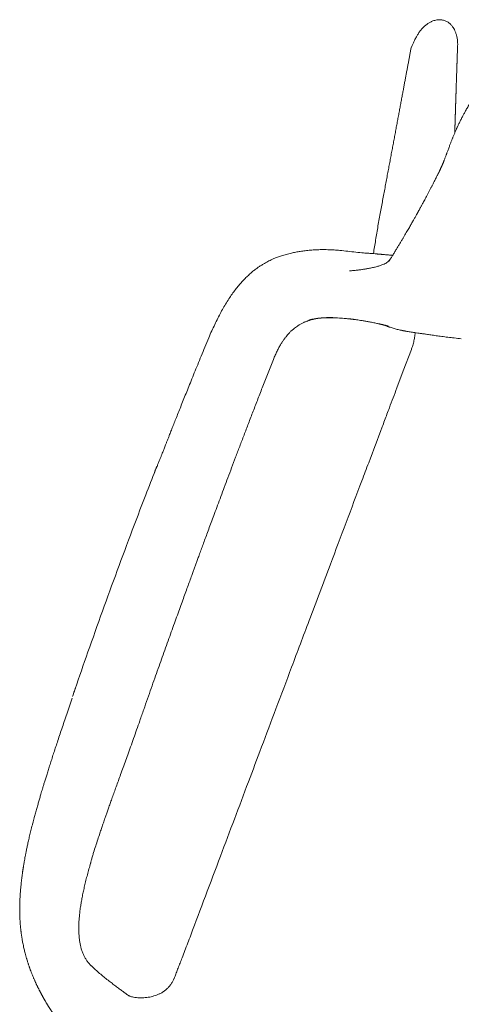
# Model space of a CAD drawing. Units: millimetres. Extents: x 655431 to 655701, y 2262766 to 2262912.
# Drawn here: x 655522 to 655522, y 2262856 to 2262857 of the extents above; entities that cross this region are included whole.
import ezdxf

# ---------------------------------------------------------------- set-up
doc = ezdxf.new("R2010")
doc.units = ezdxf.units.MM
doc.layers.add('A-MUEBLES', color=3, linetype='Continuous', lineweight=5)
doc.layers.add('ARQ-TERRAZA', color=7, linetype='Continuous', lineweight=5)

# ---------------------------------------------------------------- blocks, each defined once
blk = doc.blocks.new('silla vasper')
at = {"layer": 'A-MUEBLES', "color": 251, "linetype": 'Continuous', "lineweight": 5, "true_color": 0x636466}
for p, q in [((-0.27938, -0.09152), (-0.27935, -0.09148)), ((-0.24898, -0.09653), (-0.25119, -0.09754)), ((-0.21453, -0.10409), (-0.21452, -0.10409)), ((-0.21346, -0.12425), (-0.21349, -0.12425)), ((-0.26565, -0.1409), (-0.26567, -0.14107)), ((-0.2013, -0.39172), (-0.20167, -0.38366)), ((-0.20084, -0.40185), (-0.2013, -0.39172)), ((-0.24466, -0.4339), (-0.24466, -0.4339)), ((-0.2276, -0.4377), (-0.22851, -0.43749)), ((-0.2218, -0.43857), (-0.22178, -0.43863)), ((-0.2138, -0.4789), (-0.2138, -0.47893)), ((-0.24226, -0.53031), (-0.24238, -0.5293))]:
    blk.add_line(p, q, dxfattribs=at)
for points, knots in [([(-0.27937, -0.09151), (-0.27921, -0.09128), (-0.27891, -0.09085), (-0.27851, -0.09029), (-0.27818, -0.08983), (-0.27785, -0.08938), (-0.27751, -0.08893), (-0.27718, -0.0885), (-0.2769, -0.08814), (-0.27667, -0.08783), (-0.27646, -0.08757), (-0.27624, -0.08729), (-0.27599, -0.08698), (-0.2757, -0.08662), (-0.27538, -0.08623), (-0.27499, -0.08576), (-0.27457, -0.08527), (-0.27414, -0.08476), (-0.27374, -0.0843), (-0.27338, -0.0839), (-0.27303, -0.08351), (-0.27269, -0.08314), (-0.27233, -0.08274), (-0.27197, -0.08235), (-0.27165, -0.08202), (-0.27137, -0.08173), (-0.27113, -0.08148), (-0.27091, -0.08125), (-0.2707, -0.08104), (-0.27049, -0.08083), (-0.27026, -0.0806), (-0.27, -0.08033), (-0.26971, -0.08004), (-0.26942, -0.07975), (-0.26915, -0.07949), (-0.26894, -0.07928), (-0.26874, -0.07909), (-0.26856, -0.07891), (-0.26836, -0.07872), (-0.26814, -0.07851), (-0.26789, -0.07827), (-0.2676, -0.078), (-0.26732, -0.07774), (-0.26705, -0.07749), (-0.26681, -0.07726), (-0.26657, -0.07705), (-0.26633, -0.07683), (-0.26606, -0.07658), (-0.26573, -0.07629), (-0.26538, -0.07598), (-0.26505, -0.07568), (-0.26477, -0.07544), (-0.26452, -0.07523), (-0.26427, -0.07502), (-0.264, -0.07478), (-0.26373, -0.07455), (-0.26348, -0.07435), (-0.26325, -0.07416), (-0.26305, -0.07399), (-0.26287, -0.07384), (-0.26268, -0.07369), (-0.26246, -0.07351), (-0.26218, -0.07329), (-0.26185, -0.07303), (-0.26151, -0.07275), (-0.26119, -0.07251), (-0.26092, -0.0723), (-0.26067, -0.07211), (-0.26045, -0.07194), (-0.26023, -0.07178), (-0.25999, -0.0716), (-0.25972, -0.0714), (-0.25945, -0.0712), (-0.25915, -0.07098), (-0.25883, -0.07075), (-0.25847, -0.0705), (-0.25809, -0.07023), (-0.25767, -0.06994), (-0.25721, -0.06963), (-0.25675, -0.06932), (-0.25632, -0.06903), (-0.25594, -0.06879), (-0.25562, -0.06858), (-0.25532, -0.06839), (-0.25504, -0.06822), (-0.25475, -0.06804), (-0.25444, -0.06785), (-0.25409, -0.06764), (-0.25373, -0.06742), (-0.25338, -0.06722), (-0.25306, -0.06704), (-0.25278, -0.06687), (-0.25247, -0.0667), (-0.25213, -0.06651), (-0.25173, -0.06629), (-0.25135, -0.06609), (-0.251, -0.0659), (-0.25068, -0.06573), (-0.25039, -0.06558), (-0.25014, -0.06546), (-0.24992, -0.06535), (-0.24972, -0.06525), (-0.2495, -0.06514), (-0.24926, -0.06501), (-0.24899, -0.06488), (-0.2487, -0.06474), (-0.24839, -0.06459), (-0.24805, -0.06443), (-0.24769, -0.06426), (-0.2473, -0.06408), (-0.24692, -0.06389), (-0.24658, -0.06374), (-0.24629, -0.0636), (-0.24605, -0.06348), (-0.24583, -0.06338), (-0.24565, -0.06329), (-0.24548, -0.06321), (-0.24526, -0.0631), (-0.24495, -0.06296), (-0.24457, -0.06276), (-0.24419, -0.06258), (-0.24383, -0.06239), (-0.24348, -0.06222), (-0.24321, -0.06208), (-0.24303, -0.06198), (-0.24292, -0.06192), (-0.2428, -0.06186), (-0.2427, -0.0618), (-0.2426, -0.06175), (-0.24252, -0.0617), (-0.24243, -0.06165), (-0.24235, -0.0616), (-0.24224, -0.06154), (-0.24212, -0.06147), (-0.24199, -0.0614), (-0.24186, -0.06132), (-0.24172, -0.06123), (-0.24163, -0.06117), (-0.24158, -0.06114)], [0, 0, 0, 0, 0.00927, 0.017074, 0.023571, 0.02996, 0.03682, 0.043271, 0.0488, 0.052643, 0.056525, 0.060458, 0.064955, 0.070325, 0.076464, 0.082395, 0.091685, 0.099572, 0.106433, 0.113534, 0.118688, 0.124763, 0.131434, 0.137752, 0.143618, 0.148456, 0.15278, 0.156669, 0.160489, 0.164284, 0.16847, 0.173682, 0.179364, 0.185304, 0.190299, 0.194317, 0.197785, 0.201343, 0.204995, 0.209044, 0.213816, 0.21931, 0.225076, 0.229995, 0.234637, 0.238846, 0.243383, 0.248294, 0.254709, 0.261943, 0.26866, 0.273987, 0.278038, 0.282938, 0.288623, 0.294062, 0.298993, 0.303317, 0.307267, 0.310915, 0.314361, 0.318577, 0.323807, 0.331165, 0.338452, 0.344823, 0.350287, 0.355201, 0.359777, 0.363943, 0.368907, 0.374819, 0.381033, 0.386425, 0.393686, 0.401276, 0.409655, 0.418906, 0.429116, 0.440193, 0.450562, 0.458945, 0.466334, 0.473288, 0.479916, 0.486426, 0.49396, 0.502841, 0.512564, 0.521573, 0.529707, 0.536986, 0.543864, 0.554271, 0.564581, 0.576261, 0.585936, 0.595254, 0.603829, 0.611664, 0.617392, 0.623755, 0.631025, 0.639204, 0.648465, 0.658669, 0.669816, 0.681907, 0.694576, 0.710188, 0.724546, 0.73765, 0.748291, 0.757933, 0.766575, 0.774218, 0.780973, 0.787732, 0.803841, 0.820988, 0.838831, 0.856993, 0.874729, 0.892182, 0.898392, 0.904893, 0.911546, 0.917736, 0.923392, 0.928514, 0.933401, 0.939187, 0.94633, 0.954581, 0.963995, 0.974699, 0.9867, 1, 1, 1, 1]), ([(-0.28805, -0.10821), (-0.28804, -0.10816), (-0.28799, -0.10803), (-0.28791, -0.10783), (-0.28781, -0.10755), (-0.28767, -0.1072), (-0.28749, -0.10674), (-0.2873, -0.10627), (-0.28712, -0.10581), (-0.28694, -0.10538), (-0.28675, -0.10493), (-0.28655, -0.10447), (-0.28635, -0.104), (-0.28615, -0.10355), (-0.28594, -0.1031), (-0.28576, -0.1027), (-0.28555, -0.10225), (-0.28532, -0.10176), (-0.28506, -0.10123), (-0.28478, -0.10065), (-0.28451, -0.10012), (-0.28421, -0.09953), (-0.28388, -0.09891), (-0.28348, -0.09816), (-0.28297, -0.09726), (-0.28244, -0.09633), (-0.2819, -0.09542), (-0.28142, -0.09464), (-0.28088, -0.09378), (-0.28027, -0.09284), (-0.27975, -0.09205), (-0.27945, -0.09162), (-0.27938, -0.09152)], [0, 0, 0, 0, 0.008157, 0.021987, 0.032739, 0.054655, 0.079799, 0.108166, 0.131406, 0.155641, 0.180877, 0.207117, 0.234367, 0.262393, 0.287016, 0.315562, 0.333655, 0.367066, 0.399867, 0.428858, 0.467972, 0.495774, 0.533793, 0.579957, 0.631738, 0.698652, 0.751722, 0.799781, 0.846478, 0.914469, 0.980425, 1, 1, 1, 1]), ([(-0.23152, -0.09017), (-0.23205, -0.09034), (-0.2331, -0.09068), (-0.23464, -0.09118), (-0.23628, -0.09172), (-0.23811, -0.09234), (-0.2401, -0.09303), (-0.24221, -0.09379), (-0.24441, -0.09463), (-0.24668, -0.09553), (-0.24822, -0.0962), (-0.24898, -0.09653)], [0, 0, 0, 0, 0.110708, 0.221416, 0.332119, 0.442824, 0.553533, 0.665146, 0.776759, 0.888378, 1, 1, 1, 1]), ([(-0.23152, -0.09017), (-0.23138, -0.09013), (-0.23109, -0.09006), (-0.23042, -0.09004), (-0.22958, -0.09009), (-0.22884, -0.09019), (-0.22839, -0.09027), (-0.2283, -0.09029)], [0, 0, 0, 0, 0.235835, 0.471683, 0.707521, 0.943389, 1, 1, 1, 1]), ([(-0.2283, -0.09029), (-0.22794, -0.09036), (-0.22723, -0.09051), (-0.22603, -0.09085), (-0.22476, -0.09129), (-0.22351, -0.09182), (-0.22233, -0.09241), (-0.2216, -0.09286), (-0.22123, -0.09308)], [0, 0, 0, 0, 0.179335, 0.35868, 0.538022, 0.717355, 0.858696, 1, 1, 1, 1]), ([(-0.22123, -0.09308), (-0.22087, -0.09332), (-0.22018, -0.09379), (-0.21918, -0.09458), (-0.21825, -0.09544), (-0.21739, -0.0964), (-0.21661, -0.09747), (-0.21594, -0.09864), (-0.21538, -0.09991), (-0.21496, -0.10125), (-0.21465, -0.10265), (-0.21457, -0.10361), (-0.21453, -0.10409)], [0, 0, 0, 0, 0.107072, 0.206364, 0.305595, 0.404755, 0.503956, 0.603152, 0.702369, 0.801594, 0.900802, 1, 1, 1, 1]), ([(-0.2538, -0.09912), (-0.25415, -0.0994), (-0.25485, -0.09995), (-0.25587, -0.10095), (-0.25686, -0.10209), (-0.25775, -0.10329), (-0.25855, -0.10454), (-0.25927, -0.1058), (-0.25996, -0.10719), (-0.26059, -0.10865), (-0.26118, -0.11016), (-0.26171, -0.11172), (-0.26223, -0.1134), (-0.26271, -0.11522), (-0.26317, -0.11717), (-0.2636, -0.11927), (-0.26398, -0.12142), (-0.26431, -0.1236), (-0.2646, -0.12579), (-0.26486, -0.12808), (-0.26508, -0.13048), (-0.26528, -0.13297), (-0.26543, -0.13554), (-0.26556, -0.13819), (-0.26562, -0.14), (-0.26565, -0.1409)], [0, 0, 0, 0, 0.059992, 0.119982, 0.179973, 0.239961, 0.287095, 0.334233, 0.381367, 0.428499, 0.469329, 0.510155, 0.550972, 0.591797, 0.632628, 0.673447, 0.714257, 0.749974, 0.785693, 0.821412, 0.857129, 0.892847, 0.928564, 0.964281, 1, 1, 1, 1]), ([(-0.25119, -0.09754), (-0.25127, -0.09758), (-0.25176, -0.09781), (-0.25264, -0.09829), (-0.25341, -0.09884), (-0.2538, -0.09912)], [0, 0, 0, 0, 0.091784, 0.545894, 1, 1, 1, 1]), ([(-0.2145, -0.10411), (-0.21452, -0.10396), (-0.21455, -0.10364), (-0.21459, -0.10332), (-0.21461, -0.10316)], [0, 0, 0, 0, 0.4995659, 1, 1, 1, 1]), ([(-0.21349, -0.12425), (-0.21354, -0.12299), (-0.21366, -0.12053), (-0.21386, -0.11692), (-0.21404, -0.11374), (-0.21419, -0.11097), (-0.21431, -0.10859), (-0.21441, -0.1063), (-0.21447, -0.10484), (-0.2145, -0.10411)], [0, 0, 0, 0, 0.18428, 0.361576, 0.531845, 0.654922, 0.773993, 0.889025, 1, 1, 1, 1]), ([(-0.29096, -0.11757), (-0.29088, -0.11726), (-0.29073, -0.11669), (-0.29052, -0.11592), (-0.29035, -0.11529), (-0.2902, -0.11478), (-0.29004, -0.11421), (-0.28984, -0.11353), (-0.28962, -0.1128), (-0.2894, -0.11211), (-0.28919, -0.11146), (-0.28896, -0.11075), (-0.28869, -0.10997), (-0.28839, -0.10909), (-0.28816, -0.10848), (-0.28804, -0.10816)], [0, 0, 0, 0, 0.092367, 0.170351, 0.233626, 0.283164, 0.328581, 0.412204, 0.495466, 0.560861, 0.631464, 0.707728, 0.792219, 0.88947, 1, 1, 1, 1]), ([(-0.2955, -0.14902), (-0.29545, -0.14816), (-0.29534, -0.14647), (-0.29516, -0.14407), (-0.29497, -0.14185), (-0.29478, -0.13982), (-0.29458, -0.13798), (-0.29439, -0.13632), (-0.2942, -0.13484), (-0.29403, -0.13355), (-0.29387, -0.13242), (-0.29373, -0.13146), (-0.29361, -0.13067), (-0.29351, -0.13005), (-0.29344, -0.1296), (-0.29338, -0.12925), (-0.29332, -0.12887), (-0.29325, -0.12843), (-0.29316, -0.12791), (-0.29306, -0.12733), (-0.29294, -0.12665), (-0.29276, -0.12569), (-0.29251, -0.12441), (-0.29219, -0.12284), (-0.29183, -0.12116), (-0.29142, -0.11938), (-0.29112, -0.11819), (-0.29096, -0.11757)], [0, 0, 0, 0, 0.074523, 0.144311, 0.209307, 0.269461, 0.324732, 0.375083, 0.420482, 0.460903, 0.496324, 0.526735, 0.552208, 0.572761, 0.58622, 0.596204, 0.607094, 0.623058, 0.639163, 0.658403, 0.680782, 0.705937, 0.755464, 0.809634, 0.868447, 0.931904, 1, 1, 1, 1]), ([(-0.2033, -0.34819), (-0.20343, -0.34534), (-0.20417, -0.32929), (-0.20531, -0.30433), (-0.20666, -0.27487), (-0.2077, -0.25201), (-0.20861, -0.23204), (-0.20943, -0.2139), (-0.21022, -0.19649), (-0.21101, -0.17925), (-0.21182, -0.16121), (-0.21266, -0.14288), (-0.21322, -0.13041), (-0.2135, -0.12425)], [0, 0, 0, 0, 0.038256, 0.214955, 0.334476, 0.433034, 0.521243, 0.601983, 0.675996, 0.754457, 0.832986, 0.91755, 1, 1, 1, 1]), ([(-0.26565, -0.14094), (-0.26566, -0.14106), (-0.26568, -0.14131), (-0.26573, -0.14181), (-0.26578, -0.14244), (-0.2658, -0.14322), (-0.26581, -0.14405), (-0.26583, -0.14488), (-0.26585, -0.14647), (-0.26586, -0.14878), (-0.26586, -0.15179), (-0.26585, -0.15415), (-0.26584, -0.15585), (-0.26582, -0.15693), (-0.26581, -0.158), (-0.2658, -0.15906), (-0.26578, -0.16017), (-0.26576, -0.16146), (-0.26573, -0.16296), (-0.26569, -0.1647), (-0.26565, -0.16663), (-0.26559, -0.16873), (-0.26553, -0.17101), (-0.26546, -0.17344), (-0.26538, -0.17604), (-0.2653, -0.17881), (-0.2652, -0.18178), (-0.2651, -0.18494), (-0.26499, -0.1883), (-0.26487, -0.19185), (-0.26476, -0.19557), (-0.26464, -0.19948), (-0.26454, -0.20356), (-0.26448, -0.20635), (-0.26445, -0.20778)], [0, 0, 0, 0, 0.008052, 0.01682, 0.028174, 0.04048, 0.053291, 0.066043, 0.078734, 0.125581, 0.171143, 0.214581, 0.23106, 0.247206, 0.263021, 0.278505, 0.294516, 0.312562, 0.335659, 0.361437, 0.389895, 0.421031, 0.454846, 0.490665, 0.52907, 0.570056, 0.613626, 0.660749, 0.710563, 0.763069, 0.818265, 0.876153, 0.93673, 1, 1, 1, 1]), ([(-0.26564, -0.14059), (-0.26564, -0.14061), (-0.26565, -0.14067), (-0.26568, -0.14072), (-0.26569, -0.14075)], [0, 0, 0, 0, 0.496055, 1, 1, 1, 1]), ([(-0.26569, -0.14075), (-0.26569, -0.14075), (-0.26566, -0.1408), (-0.26565, -0.14085), (-0.26565, -0.1409)], [0, 0, 0, 0, 0.000284, 1, 1, 1, 1]), ([(-0.26564, -0.14056), (-0.26564, -0.14064), (-0.26564, -0.14078), (-0.26565, -0.14092), (-0.26566, -0.14097)], [0, 0, 0, 0, 0.617503, 1, 1, 1, 1]), ([(-0.29608, -0.20809), (-0.2961, -0.20682), (-0.29614, -0.20431), (-0.2962, -0.20063), (-0.29624, -0.1971), (-0.29628, -0.19372), (-0.29631, -0.19053), (-0.29633, -0.1875), (-0.29635, -0.18465), (-0.29635, -0.18195), (-0.29635, -0.17939), (-0.29633, -0.17697), (-0.29632, -0.17469), (-0.29629, -0.17257), (-0.29627, -0.17062), (-0.29624, -0.16882), (-0.29621, -0.16719), (-0.29617, -0.16572), (-0.29614, -0.1644), (-0.29611, -0.16325), (-0.29608, -0.16224), (-0.29605, -0.16132), (-0.29601, -0.16012), (-0.29595, -0.15853), (-0.29587, -0.15654), (-0.29578, -0.15446), (-0.29571, -0.15287), (-0.29565, -0.15181), (-0.29562, -0.15123), (-0.29559, -0.15056), (-0.29554, -0.14981), (-0.29551, -0.14928), (-0.2955, -0.14902)], [0, 0, 0, 0, 0.064359, 0.126105, 0.18523, 0.24173, 0.295605, 0.345966, 0.393795, 0.439086, 0.481839, 0.522846, 0.561204, 0.596913, 0.629971, 0.660378, 0.688129, 0.713224, 0.735615, 0.755358, 0.772452, 0.787453, 0.802779, 0.834662, 0.868926, 0.905383, 0.941734, 0.951133, 0.960661, 0.972193, 0.986231, 1, 1, 1, 1]), ([(-0.29618, -0.20998), (-0.29618, -0.20966), (-0.29618, -0.20904), (-0.29611, -0.20841), (-0.29608, -0.20809)], [0, 0, 0, 0, 0.500079, 1, 1, 1, 1]), ([(-0.26445, -0.20778), (-0.26441, -0.20953), (-0.26433, -0.21297), (-0.26421, -0.21805), (-0.26409, -0.22296), (-0.26398, -0.2277), (-0.26386, -0.23227), (-0.26374, -0.23667), (-0.26362, -0.24103), (-0.26349, -0.24534), (-0.26337, -0.24958), (-0.26324, -0.25362), (-0.26312, -0.25746), (-0.26301, -0.26109), (-0.26289, -0.26451), (-0.26279, -0.26773), (-0.26269, -0.27074), (-0.26259, -0.27355), (-0.2625, -0.27598), (-0.26243, -0.27807), (-0.26237, -0.27986), (-0.2623, -0.28161), (-0.26224, -0.28341), (-0.26217, -0.28544), (-0.26208, -0.28773), (-0.26199, -0.29028), (-0.26188, -0.293), (-0.26177, -0.29589), (-0.26166, -0.29895), (-0.26153, -0.30218), (-0.26139, -0.3057), (-0.26123, -0.30953), (-0.26106, -0.31367), (-0.26087, -0.31801), (-0.26067, -0.32256), (-0.26046, -0.32731), (-0.26023, -0.33227), (-0.25998, -0.33743), (-0.25971, -0.3428), (-0.25943, -0.34837), (-0.25913, -0.35411), (-0.25881, -0.36001), (-0.25847, -0.36607), (-0.2581, -0.37233), (-0.25784, -0.37657), (-0.25771, -0.37872)], [0, 0, 0, 0, 0.030638, 0.060285, 0.088939, 0.116601, 0.143271, 0.168949, 0.193635, 0.219643, 0.244452, 0.26806, 0.290467, 0.311674, 0.331681, 0.350487, 0.368093, 0.384498, 0.399704, 0.410808, 0.421172, 0.431046, 0.441533, 0.452762, 0.466682, 0.481596, 0.497505, 0.514408, 0.532305, 0.551196, 0.571081, 0.594103, 0.618328, 0.643756, 0.670386, 0.698218, 0.727253, 0.75749, 0.788929, 0.82157, 0.855413, 0.889821, 0.925388, 0.962115, 1, 1, 1, 1]), ([(-0.29612, -0.21271), (-0.29612, -0.21263), (-0.29615, -0.21179), (-0.29616, -0.21095), (-0.29618, -0.21019)], [0, 0, 0, 0, 0.090307, 1, 1, 1, 1]), ([(-0.29617, -0.21023), (-0.29607, -0.21592), (-0.29586, -0.22801), (-0.29536, -0.2465), (-0.29471, -0.26568), (-0.29392, -0.28485), (-0.29312, -0.30152), (-0.29253, -0.3118), (-0.29231, -0.3157)], [0, 0, 0, 0, 0.161587, 0.343365, 0.525149, 0.70694, 0.888737, 1, 1, 1, 1]), ([(-0.29221, -0.31773), (-0.29228, -0.31652), (-0.29236, -0.31513), (-0.29242, -0.31374), (-0.29243, -0.31356)], [0, 0, 0, 0, 0.870068, 1, 1, 1, 1]), ([(-0.28796, -0.37902), (-0.28807, -0.37752), (-0.2883, -0.37458), (-0.28862, -0.37027), (-0.28893, -0.36614), (-0.28921, -0.36221), (-0.28948, -0.35847), (-0.28973, -0.35492), (-0.28996, -0.35156), (-0.29018, -0.34834), (-0.29038, -0.34528), (-0.29057, -0.34238), (-0.29075, -0.33968), (-0.29091, -0.3372), (-0.29105, -0.33493), (-0.29117, -0.33295), (-0.29128, -0.33126), (-0.29137, -0.32982), (-0.29144, -0.32854), (-0.29151, -0.32741), (-0.29157, -0.32643), (-0.29162, -0.32557), (-0.29167, -0.32475), (-0.29173, -0.32379), (-0.29179, -0.32264), (-0.29187, -0.32127), (-0.29194, -0.32006), (-0.292, -0.31904), (-0.29205, -0.31828), (-0.29212, -0.31761), (-0.29219, -0.31704), (-0.29225, -0.31656), (-0.2923, -0.3161), (-0.29232, -0.31582), (-0.29233, -0.31569)], [0, 0, 0, 0, 0.070988, 0.138959, 0.203912, 0.265846, 0.32476, 0.380655, 0.433529, 0.483383, 0.532371, 0.578042, 0.620398, 0.659438, 0.69516, 0.727567, 0.752567, 0.775159, 0.795341, 0.813113, 0.828476, 0.841429, 0.853715, 0.867089, 0.886612, 0.908068, 0.931457, 0.943857, 0.955884, 0.967266, 0.975522, 0.983655, 0.991776, 1, 1, 1, 1]), ([(-0.20238, -0.3682), (-0.20243, -0.36718), (-0.20273, -0.36051), (-0.20304, -0.35384), (-0.2033, -0.34819)], [0, 0, 0, 0, 0.152767, 1, 1, 1, 1]), ([(-0.20167, -0.38366), (-0.20181, -0.38052), (-0.20205, -0.37537), (-0.20229, -0.37022), (-0.20238, -0.3682)], [0, 0, 0, 0, 0.609167, 1, 1, 1, 1]), ([(-0.24467, -0.4339), (-0.24547, -0.43372), (-0.24719, -0.43332), (-0.24976, -0.43259), (-0.25235, -0.43178), (-0.25479, -0.4309), (-0.25707, -0.42999), (-0.25919, -0.42905), (-0.26116, -0.42809), (-0.26299, -0.42711), (-0.26483, -0.42605), (-0.26664, -0.42491), (-0.26841, -0.42369), (-0.26998, -0.42252), (-0.27127, -0.42147), (-0.2723, -0.42054), (-0.27313, -0.41972), (-0.27393, -0.41889), (-0.27475, -0.418), (-0.27563, -0.41698), (-0.27656, -0.41584), (-0.27751, -0.41457), (-0.27847, -0.41316), (-0.27939, -0.41161), (-0.28031, -0.40993), (-0.28123, -0.40813), (-0.2821, -0.40619), (-0.28294, -0.40409), (-0.28373, -0.40183), (-0.28449, -0.39943), (-0.2852, -0.39688), (-0.28584, -0.39419), (-0.28636, -0.39138), (-0.28681, -0.38845), (-0.28725, -0.38542), (-0.28767, -0.38227), (-0.28786, -0.38012), (-0.28796, -0.37902)], [0, 0, 0, 0, 0.032178, 0.06905, 0.104351, 0.138076, 0.170225, 0.200274, 0.228823, 0.25587, 0.281414, 0.311752, 0.339665, 0.365154, 0.388225, 0.404654, 0.419593, 0.433931, 0.449703, 0.467317, 0.486501, 0.507254, 0.529572, 0.553454, 0.578444, 0.604935, 0.632931, 0.662442, 0.694044, 0.727205, 0.761932, 0.798223, 0.83608, 0.87479, 0.915013, 0.956751, 1, 1, 1, 1]), ([(-0.25771, -0.37872), (-0.25766, -0.37943), (-0.25756, -0.38079), (-0.25732, -0.38274), (-0.25702, -0.38453), (-0.25668, -0.38615), (-0.25631, -0.3876), (-0.25592, -0.38889), (-0.25553, -0.39001), (-0.25514, -0.39098), (-0.25478, -0.39179), (-0.25447, -0.39246), (-0.25419, -0.39299), (-0.2539, -0.39353), (-0.25353, -0.39416), (-0.25304, -0.39492), (-0.25249, -0.39571), (-0.25197, -0.39638), (-0.25152, -0.39691), (-0.25111, -0.39738), (-0.25067, -0.39784), (-0.25021, -0.3983), (-0.24975, -0.39871), (-0.24929, -0.39911), (-0.24899, -0.39934), (-0.24884, -0.39946)], [0, 0, 0, 0, 0.089968, 0.173399, 0.250282, 0.320638, 0.384455, 0.441739, 0.492514, 0.536826, 0.574715, 0.606208, 0.631335, 0.651703, 0.68567, 0.724916, 0.768787, 0.809493, 0.83354, 0.858758, 0.888843, 0.914515, 0.941525, 0.969876, 1, 1, 1, 1]), ([(-0.24884, -0.39946), (-0.24871, -0.39957), (-0.24848, -0.39976), (-0.24814, -0.40005), (-0.24787, -0.4003), (-0.24764, -0.40049), (-0.24745, -0.40064), (-0.24725, -0.40079), (-0.24699, -0.40095), (-0.24668, -0.40111), (-0.24628, -0.40134), (-0.24575, -0.40162), (-0.2453, -0.40185), (-0.24502, -0.40198), (-0.24497, -0.402)], [0, 0, 0, 0, 0.138948, 0.255807, 0.352713, 0.41344, 0.464816, 0.507869, 0.565728, 0.629195, 0.710007, 0.82766, 0.969697, 1, 1, 1, 1]), ([(-0.24883, -0.39944), (-0.24883, -0.39945), (-0.24851, -0.39969), (-0.24776, -0.4003), (-0.24647, -0.40112), (-0.24548, -0.40166), (-0.24498, -0.40193)], [0, 0, 0, 0, 0.006841, 0.26081, 0.630329, 1, 1, 1, 1]), ([(-0.24498, -0.40193), (-0.24442, -0.40221), (-0.24329, -0.40276), (-0.24154, -0.40345), (-0.23976, -0.40407), (-0.23856, -0.40444), (-0.23796, -0.40463)], [0, 0, 0, 0, 0.249932, 0.499969, 0.749973, 1, 1, 1, 1]), ([(-0.24498, -0.40205), (-0.24442, -0.40231), (-0.24328, -0.40284), (-0.24153, -0.40351), (-0.23975, -0.40412), (-0.23856, -0.40448), (-0.23796, -0.40466)], [0, 0, 0, 0, 0.24973, 0.499622, 0.749763, 1, 1, 1, 1]), ([(-0.20156, -0.4095), (-0.20152, -0.40931), (-0.20139, -0.4088), (-0.20123, -0.40794), (-0.20106, -0.40693), (-0.20094, -0.4059), (-0.20085, -0.40485), (-0.20081, -0.40376), (-0.20081, -0.40276), (-0.20083, -0.40211), (-0.20084, -0.40185)], [0, 0, 0, 0, 0.07513, 0.205706, 0.339127, 0.474758, 0.610591, 0.749014, 0.899168, 1, 1, 1, 1]), ([(-0.23796, -0.40459), (-0.2374, -0.40475), (-0.23636, -0.40506), (-0.23488, -0.40545), (-0.23358, -0.40577), (-0.23248, -0.40603), (-0.23156, -0.40623), (-0.23087, -0.40637), (-0.23037, -0.40647), (-0.23003, -0.40654), (-0.22975, -0.40659), (-0.22948, -0.40664), (-0.22918, -0.4067), (-0.22887, -0.40676), (-0.2283, -0.40686), (-0.22744, -0.40701), (-0.22616, -0.40722), (-0.22469, -0.40744), (-0.22306, -0.40767), (-0.22162, -0.40785), (-0.22042, -0.40799), (-0.21951, -0.4081), (-0.21869, -0.40818), (-0.21808, -0.40824), (-0.21764, -0.40829), (-0.21733, -0.40831), (-0.21705, -0.40834), (-0.21678, -0.40836), (-0.21647, -0.40839), (-0.21612, -0.40842), (-0.21576, -0.40845), (-0.21545, -0.40847), (-0.21519, -0.40849), (-0.21498, -0.4085), (-0.21479, -0.40851), (-0.21461, -0.40852), (-0.21444, -0.40853), (-0.21426, -0.40854), (-0.2141, -0.40855), (-0.21398, -0.40855), (-0.21389, -0.40856), (-0.21383, -0.40856), (-0.2138, -0.40856), (-0.21378, -0.40856), (-0.21377, -0.40856), (-0.21376, -0.40856), (-0.21375, -0.40856), (-0.21375, -0.40856), (-0.21375, -0.40856)], [0, 0, 0, 0, 0.053644, 0.101197, 0.142646, 0.177985, 0.207214, 0.230336, 0.244536, 0.254773, 0.262856, 0.271626, 0.281117, 0.291327, 0.302258, 0.336018, 0.375015, 0.426111, 0.481854, 0.541972, 0.57775, 0.612274, 0.64308, 0.670193, 0.684087, 0.696864, 0.708532, 0.719637, 0.733781, 0.751671, 0.77128, 0.788679, 0.803769, 0.817375, 0.830328, 0.84267, 0.857397, 0.876485, 0.895202, 0.911099, 0.923842, 0.935219, 0.94285, 0.950532, 0.960056, 0.973424, 0.990726, 1, 1, 1, 1]), ([(-0.21537, -0.40848), (-0.21535, -0.40847), (-0.21524, -0.40846), (-0.21505, -0.40844), (-0.21471, -0.40841), (-0.21429, -0.40837), (-0.21378, -0.40835), (-0.21314, -0.40832), (-0.21237, -0.40832), (-0.21146, -0.40834), (-0.21055, -0.40838), (-0.20961, -0.40843), (-0.20866, -0.40851), (-0.20801, -0.40857), (-0.20769, -0.4086)], [0, 0, 0, 0, 0.00601, 0.03463, 0.066665, 0.124202, 0.188612, 0.257533, 0.370578, 0.493992, 0.626074, 0.754871, 0.879064, 1, 1, 1, 1]), ([(-0.21376, -0.40856), (-0.21374, -0.40856), (-0.21372, -0.40856), (-0.21372, -0.40856), (-0.21372, -0.40856)], [0, 0, 0, 0, 0.670739, 1, 1, 1, 1]), ([(-0.20823, -0.40854), (-0.20822, -0.40854), (-0.20797, -0.40857), (-0.20756, -0.40861), (-0.20705, -0.40867), (-0.20667, -0.40872), (-0.20632, -0.40876), (-0.20593, -0.40881), (-0.20548, -0.40888), (-0.20489, -0.40896), (-0.20415, -0.40907), (-0.20325, -0.40921), (-0.20221, -0.40938), (-0.20102, -0.40959), (-0.19969, -0.40982), (-0.19822, -0.41008), (-0.19649, -0.41038), (-0.1945, -0.41072), (-0.19222, -0.41111), (-0.18975, -0.41156), (-0.18709, -0.41208), (-0.18423, -0.41264), (-0.18226, -0.41305), (-0.18124, -0.41326)], [0, 0, 0, 0, 0.001689, 0.030609, 0.048795, 0.062989, 0.075577, 0.090538, 0.107959, 0.127854, 0.157401, 0.191192, 0.229786, 0.27346, 0.322295, 0.37635, 0.435667, 0.511549, 0.594662, 0.68504, 0.78271, 0.887691, 1, 1, 1, 1]), ([(-0.22236, -0.43644), (-0.22237, -0.43642), (-0.22248, -0.43615), (-0.22279, -0.43563), (-0.22337, -0.4349), (-0.2241, -0.4342), (-0.22499, -0.43344), (-0.22607, -0.43263), (-0.22737, -0.43176), (-0.22881, -0.43089), (-0.23028, -0.43008), (-0.23173, -0.42934), (-0.23314, -0.42864), (-0.23462, -0.42795), (-0.23615, -0.42725), (-0.23721, -0.42679), (-0.23774, -0.42655)], [0, 0, 0, 0, 0.0051189, 0.0761741, 0.1471989, 0.2182782, 0.2893451, 0.3781717, 0.4670018, 0.5558335, 0.6446641, 0.7157475, 0.7868123, 0.8578677, 0.9289336, 1, 1, 1, 1]), ([(-0.23765, -0.43534), (-0.23882, -0.43511), (-0.24116, -0.43464), (-0.2435, -0.43416), (-0.24466, -0.43392)], [0, 0, 0, 0, 0.5001643, 1, 1, 1, 1]), ([(-0.2276, -0.43771), (-0.22874, -0.43744), (-0.23022, -0.43709), (-0.23189, -0.43668), (-0.23262, -0.43651), (-0.23335, -0.43633), (-0.23503, -0.43593), (-0.23651, -0.4356), (-0.23765, -0.43535)], [0, 0, 0, 0, 0.343176, 0.445911, 0.502818, 0.561671, 0.664159, 1, 1, 1, 1]), ([(-0.23278, -0.45583), (-0.23249, -0.45371), (-0.23191, -0.44947), (-0.23095, -0.44325), (-0.23032, -0.43915), (-0.23001, -0.43714)], [0, 0, 0, 0, 0.3374497, 0.6749, 1, 1, 1, 1]), ([(-0.22181, -0.43858), (-0.22185, -0.4384), (-0.22193, -0.43807), (-0.22207, -0.43759), (-0.22217, -0.43715), (-0.22227, -0.43679), (-0.22236, -0.43645), (-0.22242, -0.43619), (-0.22245, -0.43608), (-0.22246, -0.43604), (-0.22246, -0.43605), (-0.22246, -0.43605)], [0, 0, 0, 0, 0.198153, 0.374026, 0.527584, 0.658856, 0.768287, 0.881755, 0.972291, 0.991578, 1, 1, 1, 1]), ([(-0.22169, -0.43904), (-0.22175, -0.43902), (-0.22192, -0.43899), (-0.22223, -0.43892), (-0.22264, -0.43883), (-0.22319, -0.43871), (-0.2239, -0.43856), (-0.22473, -0.43837), (-0.22538, -0.43823), (-0.22583, -0.43812), (-0.22608, -0.43806), (-0.22628, -0.43802), (-0.2265, -0.43797), (-0.22678, -0.43791), (-0.22717, -0.43781), (-0.22768, -0.43769), (-0.22814, -0.43758), (-0.22843, -0.43751), (-0.22851, -0.4375)], [0, 0, 0, 0, 0.030882, 0.096622, 0.163849, 0.232482, 0.36121, 0.487074, 0.601123, 0.647645, 0.683758, 0.709568, 0.731739, 0.768154, 0.819887, 0.886984, 0.969491, 1, 1, 1, 1]), ([(-0.2138, -0.4789), (-0.21384, -0.47868), (-0.21392, -0.47814), (-0.21405, -0.47732), (-0.21418, -0.47645), (-0.21431, -0.47564), (-0.21443, -0.47491), (-0.21454, -0.47424), (-0.21464, -0.47363), (-0.21473, -0.47308), (-0.21486, -0.47229), (-0.21504, -0.47123), (-0.21527, -0.4699), (-0.21549, -0.46864), (-0.21569, -0.46749), (-0.21587, -0.46647), (-0.21605, -0.46549), (-0.2162, -0.46466), (-0.21633, -0.46398), (-0.21643, -0.46343), (-0.21653, -0.46291), (-0.21662, -0.46243), (-0.21669, -0.46203), (-0.21675, -0.4617), (-0.21681, -0.46143), (-0.21685, -0.4612), (-0.21689, -0.461), (-0.21693, -0.46079), (-0.21697, -0.46056), (-0.21703, -0.46028), (-0.21709, -0.45995), (-0.21717, -0.45954), (-0.21727, -0.45904), (-0.21738, -0.45846), (-0.21751, -0.45781), (-0.21765, -0.45709), (-0.21781, -0.4563), (-0.21798, -0.45546), (-0.21817, -0.45458), (-0.21836, -0.45365), (-0.21857, -0.45265), (-0.21879, -0.45161), (-0.21903, -0.4505), (-0.21928, -0.44934), (-0.21955, -0.44813), (-0.21984, -0.44683), (-0.22015, -0.44547), (-0.22049, -0.44403), (-0.22084, -0.44253), (-0.22121, -0.44098), (-0.22153, -0.43967), (-0.22173, -0.43889), (-0.22179, -0.43863)], [0, 0, 0, 0, 0.014635, 0.035594, 0.055159, 0.073331, 0.090109, 0.105232, 0.11901, 0.131489, 0.143726, 0.173693, 0.204831, 0.237141, 0.262036, 0.286336, 0.309723, 0.3322, 0.345862, 0.359163, 0.372001, 0.383641, 0.393944, 0.401307, 0.407793, 0.413402, 0.418133, 0.422751, 0.428503, 0.435485, 0.443696, 0.453138, 0.465982, 0.480569, 0.4969, 0.514973, 0.53479, 0.55635, 0.578557, 0.602351, 0.627734, 0.654706, 0.683266, 0.713414, 0.745151, 0.778476, 0.815093, 0.853453, 0.893557, 0.935405, 0.978997, 1, 1, 1, 1]), ([(-0.24238, -0.5293), (-0.2423, -0.52875), (-0.24216, -0.52764), (-0.24194, -0.52596), (-0.24172, -0.52425), (-0.24149, -0.52252), (-0.24126, -0.52075), (-0.24103, -0.51898), (-0.2408, -0.51722), (-0.24057, -0.51547), (-0.24034, -0.5137), (-0.2401, -0.51189), (-0.23985, -0.50999), (-0.23959, -0.50798), (-0.23931, -0.50587), (-0.23903, -0.50373), (-0.23875, -0.50155), (-0.23846, -0.49934), (-0.23817, -0.4971), (-0.23787, -0.49482), (-0.23757, -0.49251), (-0.23726, -0.49016), (-0.23695, -0.48778), (-0.23664, -0.48537), (-0.23632, -0.48293), (-0.23599, -0.48045), (-0.23566, -0.47793), (-0.23533, -0.47539), (-0.23499, -0.47277), (-0.23464, -0.47007), (-0.23428, -0.46729), (-0.23391, -0.46448), (-0.23354, -0.46163), (-0.23316, -0.45875), (-0.23291, -0.45681), (-0.23278, -0.45583)], [0, 0, 0, 0, 0.022451, 0.045313, 0.068586, 0.092271, 0.116366, 0.140873, 0.164356, 0.188205, 0.212419, 0.236999, 0.261944, 0.290216, 0.318943, 0.348126, 0.377764, 0.407858, 0.438406, 0.46941, 0.500869, 0.532784, 0.565154, 0.597979, 0.63126, 0.664996, 0.699187, 0.733833, 0.768935, 0.806196, 0.843958, 0.882219, 0.920979, 0.96024, 1, 1, 1, 1]), ([(-0.16952, -0.54731), (-0.16985, -0.54727), (-0.17047, -0.54718), (-0.17136, -0.54704), (-0.17221, -0.5469), (-0.17309, -0.54674), (-0.17407, -0.54655), (-0.17515, -0.54632), (-0.17637, -0.54605), (-0.17774, -0.54571), (-0.17924, -0.5453), (-0.18078, -0.54484), (-0.18229, -0.54434), (-0.18362, -0.54387), (-0.18477, -0.54343), (-0.18577, -0.54302), (-0.18671, -0.54261), (-0.1876, -0.54221), (-0.18842, -0.54182), (-0.18917, -0.54145), (-0.18982, -0.54112), (-0.1903, -0.54086), (-0.19063, -0.54068), (-0.19089, -0.54054), (-0.19118, -0.54037), (-0.19158, -0.54015), (-0.19208, -0.53985), (-0.19269, -0.53947), (-0.19338, -0.53903), (-0.19408, -0.53854), (-0.1948, -0.53802), (-0.19552, -0.53748), (-0.19622, -0.53691), (-0.19688, -0.53635), (-0.19749, -0.53581), (-0.19802, -0.53532), (-0.19845, -0.53491), (-0.19875, -0.53461), (-0.199, -0.53436), (-0.19926, -0.53409), (-0.19959, -0.53375), (-0.20001, -0.53329), (-0.2005, -0.53274), (-0.20106, -0.53209), (-0.20181, -0.53117), (-0.20271, -0.52998), (-0.20386, -0.52832), (-0.20503, -0.52641), (-0.20619, -0.52425), (-0.20718, -0.5221), (-0.20803, -0.51992), (-0.20878, -0.51773), (-0.20933, -0.51591), (-0.20972, -0.51449), (-0.20998, -0.51347), (-0.21022, -0.51248), (-0.21044, -0.51152), (-0.21063, -0.51061), (-0.2108, -0.50978), (-0.21093, -0.50912), (-0.21103, -0.50855), (-0.21114, -0.50794), (-0.21128, -0.50716), (-0.21142, -0.5063), (-0.21155, -0.50544), (-0.21167, -0.50463), (-0.21177, -0.50387), (-0.21186, -0.50318), (-0.21193, -0.5026), (-0.21199, -0.5021), (-0.21205, -0.50161), (-0.21211, -0.50107), (-0.21217, -0.50048), (-0.21223, -0.49985), (-0.21229, -0.49921), (-0.21235, -0.49852), (-0.21241, -0.49787), (-0.21245, -0.49729), (-0.21249, -0.49677), (-0.21252, -0.49627), (-0.21256, -0.49576), (-0.21259, -0.49521), (-0.21262, -0.4946), (-0.21265, -0.49393), (-0.21268, -0.4932), (-0.21271, -0.49242), (-0.21275, -0.4916), (-0.21278, -0.4908), (-0.2128, -0.49011), (-0.21282, -0.48955), (-0.21284, -0.4891), (-0.21286, -0.48867), (-0.21288, -0.48816), (-0.2129, -0.48757), (-0.21293, -0.48697), (-0.21296, -0.48644), (-0.21298, -0.48604), (-0.213, -0.48574), (-0.21302, -0.48551), (-0.21303, -0.48527), (-0.21305, -0.48498), (-0.21308, -0.48469), (-0.2131, -0.48442), (-0.21312, -0.48419), (-0.21314, -0.48394), (-0.21317, -0.48364), (-0.21321, -0.4833), (-0.21324, -0.48295), (-0.21328, -0.4826), (-0.21332, -0.48228), (-0.21335, -0.48197), (-0.21338, -0.48174), (-0.21341, -0.48154), (-0.21343, -0.48135), (-0.21346, -0.48116), (-0.21349, -0.48094), (-0.21352, -0.48072), (-0.21354, -0.48056), (-0.21356, -0.48044), (-0.21358, -0.48035), (-0.2136, -0.48019), (-0.21364, -0.47997), (-0.21368, -0.47968), (-0.21374, -0.47932), (-0.21378, -0.47907), (-0.2138, -0.47893)], [0, 0, 0, 0, 0.0093021, 0.0174959, 0.0250034, 0.0333358, 0.0426286, 0.0528828, 0.0640998, 0.0775523, 0.0921737, 0.1076158, 0.1224144, 0.1364098, 0.146976, 0.157038, 0.1665856, 0.1756147, 0.1841259, 0.1921128, 0.1989926, 0.2044103, 0.2073466, 0.2096023, 0.2125244, 0.2167418, 0.2222549, 0.2289312, 0.2368301, 0.2449584, 0.2528204, 0.2615836, 0.2699889, 0.2780362, 0.2857254, 0.2927844, 0.2982487, 0.3021931, 0.3047989, 0.3080419, 0.3125548, 0.3182922, 0.3252554, 0.333443, 0.3421465, 0.3588822, 0.3751515, 0.3989381, 0.4217114, 0.4437957, 0.4656917, 0.4874432, 0.5090437, 0.5191964, 0.5290442, 0.5385875, 0.5478296, 0.5567748, 0.5649275, 0.5716463, 0.5756061, 0.5812612, 0.5892413, 0.5978143, 0.6060125, 0.6138344, 0.6212759, 0.6279323, 0.6336178, 0.6382019, 0.642378, 0.6475805, 0.6538508, 0.659523, 0.6658485, 0.6728243, 0.6796553, 0.6851271, 0.690266, 0.6951182, 0.7001901, 0.7058045, 0.7123194, 0.7195847, 0.727706, 0.7366857, 0.7464507, 0.756681, 0.7653193, 0.7723728, 0.7778463, 0.7832073, 0.7906966, 0.8003803, 0.810154, 0.8191975, 0.8274424, 0.8323596, 0.8367655, 0.8416652, 0.8476171, 0.8543567, 0.8601824, 0.8647903, 0.8697979, 0.8762571, 0.8842012, 0.8925183, 0.9002782, 0.909607, 0.9184133, 0.9270903, 0.9328003, 0.9387155, 0.9449022, 0.9514077, 0.957978, 0.9634535, 0.9664479, 0.9692098, 0.9730076, 0.9779813, 0.9841371, 0.9914772, 1, 1, 1, 1]), ([(-0.21228, -0.49932), (-0.21229, -0.49934), (-0.21239, -0.49969), (-0.21259, -0.50039), (-0.21283, -0.50122), (-0.21302, -0.50184), (-0.21313, -0.50224), (-0.21324, -0.50262), (-0.21334, -0.50297), (-0.21344, -0.5033), (-0.21353, -0.5036), (-0.21361, -0.50387), (-0.21368, -0.50412), (-0.21374, -0.50433), (-0.21379, -0.50452), (-0.21385, -0.5047), (-0.21391, -0.50491), (-0.21398, -0.50516), (-0.21406, -0.50544), (-0.21416, -0.50576), (-0.21426, -0.50612), (-0.21437, -0.50649), (-0.21447, -0.50686), (-0.21457, -0.5072), (-0.21467, -0.50752), (-0.21476, -0.50783), (-0.21485, -0.50813), (-0.21493, -0.50844), (-0.21502, -0.50873), (-0.21509, -0.50898), (-0.21515, -0.50918), (-0.2152, -0.50934), (-0.21524, -0.50951), (-0.2153, -0.50968), (-0.21535, -0.50987), (-0.21542, -0.51009), (-0.21549, -0.51035), (-0.21557, -0.51063), (-0.21566, -0.51092), (-0.21575, -0.51124), (-0.21584, -0.51155), (-0.21593, -0.51187), (-0.21601, -0.51216), (-0.21609, -0.51243), (-0.21617, -0.51269), (-0.21625, -0.51297), (-0.21634, -0.5133), (-0.21645, -0.51367), (-0.21657, -0.51407), (-0.2167, -0.51451), (-0.21682, -0.51494), (-0.21694, -0.51536), (-0.21706, -0.51576), (-0.21718, -0.51619), (-0.21731, -0.51663), (-0.21746, -0.51716), (-0.21764, -0.51777), (-0.21784, -0.51845), (-0.21803, -0.5191), (-0.21821, -0.51972), (-0.21838, -0.52031), (-0.21854, -0.52088), (-0.21869, -0.52141), (-0.21884, -0.52191), (-0.21902, -0.52253), (-0.21923, -0.52327), (-0.21948, -0.52412), (-0.21972, -0.52496), (-0.2199, -0.52559), (-0.22002, -0.52601), (-0.22009, -0.52624), (-0.22015, -0.52646), (-0.22021, -0.52668), (-0.22027, -0.52689), (-0.22034, -0.52711), (-0.2204, -0.52734), (-0.22047, -0.52759), (-0.22056, -0.52787), (-0.22065, -0.52819), (-0.22075, -0.52854), (-0.22086, -0.52892), (-0.22097, -0.52933), (-0.2211, -0.52977), (-0.22124, -0.53024), (-0.22138, -0.53074), (-0.22153, -0.53127), (-0.22169, -0.53184), (-0.22187, -0.53243), (-0.22206, -0.53309), (-0.22227, -0.53383), (-0.2225, -0.53464), (-0.22275, -0.5355), (-0.22291, -0.53609), (-0.223, -0.53639)], [0, 0, 0, 0, 0.0010294, 0.0288709, 0.0574082, 0.068789, 0.0797228, 0.0899747, 0.0995447, 0.1084328, 0.116639, 0.1241632, 0.1310056, 0.1365572, 0.1415614, 0.1462262, 0.1517953, 0.1584752, 0.166117, 0.1748303, 0.184615, 0.1954712, 0.2049275, 0.2144094, 0.2232813, 0.2315433, 0.2391954, 0.2482938, 0.2563463, 0.263353, 0.2682613, 0.272517, 0.2768726, 0.2816392, 0.2868169, 0.2924056, 0.29952, 0.3072053, 0.3154325, 0.3235253, 0.3326133, 0.3411078, 0.3490086, 0.3563158, 0.3630818, 0.3701426, 0.3793874, 0.3894742, 0.4004028, 0.4121734, 0.424786, 0.4352864, 0.4463066, 0.4578465, 0.4699061, 0.4820866, 0.5011936, 0.5195295, 0.5370944, 0.5538884, 0.5699114, 0.5848978, 0.5991406, 0.6126398, 0.6256916, 0.6488297, 0.6717548, 0.6944478, 0.7165954, 0.7226792, 0.7287116, 0.7346926, 0.7406222, 0.7465004, 0.7523271, 0.7582834, 0.7649316, 0.7726819, 0.7812358, 0.7905934, 0.8007546, 0.8117195, 0.823488, 0.83606, 0.8494356, 0.8636147, 0.8785972, 0.8943832, 0.9109727, 0.9315558, 0.9532548, 0.9760696, 1, 1, 1, 1]), ([(-0.24009, -0.53948), (-0.2402, -0.53928), (-0.2404, -0.53886), (-0.24068, -0.5382), (-0.24093, -0.5375), (-0.24116, -0.53677), (-0.24137, -0.53601), (-0.24154, -0.53528), (-0.24169, -0.53452), (-0.24183, -0.5337), (-0.24197, -0.53271), (-0.24212, -0.53156), (-0.24221, -0.53074), (-0.24226, -0.53031)], [0, 0, 0, 0, 0.072713, 0.147965, 0.225937, 0.306792, 0.390676, 0.477718, 0.543142, 0.634154, 0.74061, 0.86255, 1, 1, 1, 1]), ([(-0.23205, -0.54538), (-0.23165, -0.54536), (-0.23084, -0.54531), (-0.22987, -0.54503), (-0.22912, -0.54471), (-0.22856, -0.54442), (-0.22802, -0.54407), (-0.22735, -0.54358), (-0.22659, -0.54291), (-0.22592, -0.54216), (-0.22542, -0.54151), (-0.22506, -0.54099), (-0.22471, -0.54043), (-0.22423, -0.53959), (-0.22368, -0.53843), (-0.22323, -0.53726), (-0.22304, -0.53657), (-0.223, -0.53639)], [0, 0, 0, 0, 0.0877897, 0.1758185, 0.2207959, 0.2668086, 0.314148, 0.3630817, 0.4486416, 0.5370166, 0.5825992, 0.6292597, 0.6771069, 0.7262419, 0.8421271, 0.9588939, 1, 1, 1, 1]), ([(-0.23205, -0.54538), (-0.23233, -0.54537), (-0.23289, -0.54536), (-0.23373, -0.54521), (-0.23454, -0.54496), (-0.23535, -0.5446), (-0.23613, -0.54415), (-0.23679, -0.54366), (-0.23734, -0.54319), (-0.23779, -0.54276), (-0.23822, -0.54229), (-0.23878, -0.54162), (-0.23943, -0.5407), (-0.23987, -0.53989), (-0.24009, -0.53948)], [0, 0, 0, 0, 0.080577, 0.160686, 0.241546, 0.32434, 0.410173, 0.50004, 0.558375, 0.617534, 0.677712, 0.739099, 0.866148, 1, 1, 1, 1])]:
    blk.add_open_spline(points, degree=3, knots=knots, dxfattribs=at)
blk.add_open_spline([(-0.23765, -0.43534), (-0.23765, -0.43534), (-0.23765, -0.43534), (-0.23765, -0.43533)], degree=3, dxfattribs=at)
blk = doc.blocks.new('TERRAZA A')
at = {"layer": 'A-MUEBLES', "xscale": -1, "rotation": 270}
blk.add_blockref('silla vasper', (6.79351, 5.87763, 0.64192), dxfattribs=at)

msp = doc.modelspace()

# ---------------------------------------------------------------- block references
at = {"layer": 'ARQ-TERRAZA', "rotation": 251.9826151198421}
msp.add_blockref('TERRAZA A', (655518.85795, 2262864.46547, 0), dxfattribs=at)

doc.saveas('drawing.dxf')
